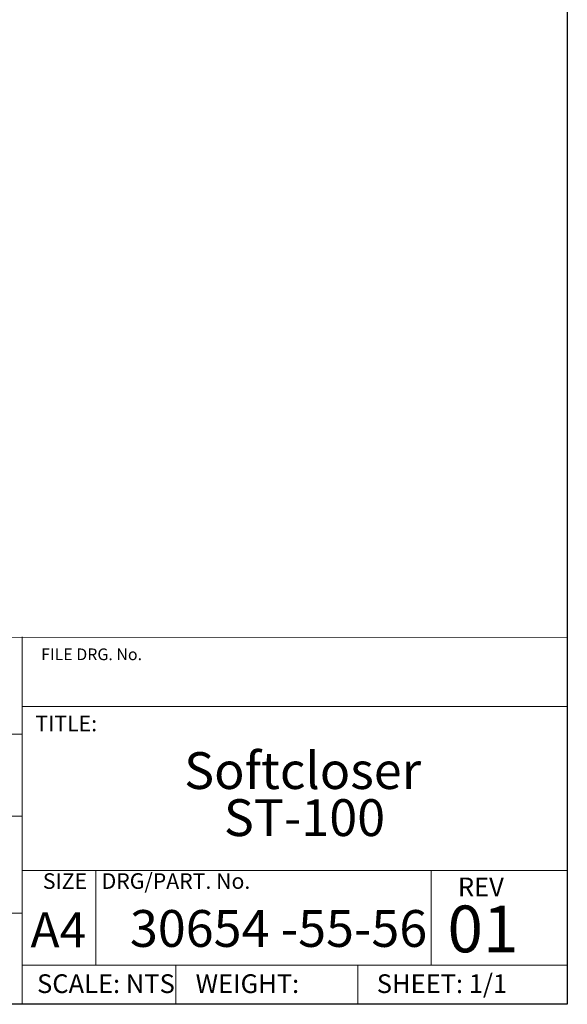
# Model space of a CAD drawing. Units: millimetres. Extents: x 9 to 411, y 10 to 270.
# Drawn here: x 337 to 411, y 10 to 144 of the extents above; entities that cross this region are included whole.
import ezdxf

# ---------------------------------------------------------------- set-up
doc = ezdxf.new("R2010")
doc.units = ezdxf.units.MM
for name, color, linetype in [('DIM', 7, 'Continuous'), ('FORMAT', 7, 'Continuous'), ('SLD-0', 179, 'Continuous')]:
    doc.layers.add(name, color=color, linetype=linetype)
doc.styles.add('SLDTEXTSTYLE0', font='TXT', dxfattribs={"width": 0.75})

# ---------------------------------------------------------------- blocks, each defined once
blk = doc.blocks.new('SW_NOTE_2')
at = {"layer": 'FORMAT', "color": 0, "char_height": 5, "attachment_point": 2, "style": 'SLDTEXTSTYLE0'}
for s, insert in [('Softcloser', (15.31, 6.45)), ('ST-100', (15.56, 0.06))]:
    blk.add_mtext(s, dxfattribs=dict(at, insert=insert))

msp = doc.modelspace()

# ---------------------------------------------------------------- linework, layer by layer
at = {"color": 7, "linetype": 'Continuous', "lineweight": 18}
for p, q in [((167.4234, 59.6862), (411.2964, 59.7547)), ((337.3342, 59.8531), (337.3342, 9.9587)), ((337.3342, 50.3922), (411.2964, 50.3922)), ((337.3342, 28.1437), (411.2964, 28.1437)), ((347.3298, 28.1437), (347.3298, 15.2664)), ((392.8273, 28.1437), (392.8273, 15.2664)), ((337.3342, 15.2664), (411.2964, 15.2664)), ((358.1906, 15.2664), (358.1906, 9.9587)), ((382.8772, 15.2664), (382.8772, 9.9587))]:
    msp.add_line(p, q, dxfattribs=at)
at = {"layer": 'DIM', "color": 7}
for p, q in [((411.2964, 270.3087), (411.2964, 9.9587)), ((411.2964, 9.9587), (8.6609, 9.9587))]:
    msp.add_line(p, q, dxfattribs=at)
at = {"layer": 'DIM', "color": 7, "lineweight": 18}
for p, q in [((298.3142, 46.6224), (337.3342, 46.6224)), ((298.3142, 35.4973), (337.3342, 35.4973)), ((298.3142, 22.3474), (337.3342, 22.3474))]:
    msp.add_line(p, q, dxfattribs=at)

# ---------------------------------------------------------------- block references
at = {"layer": 'FORMAT', "color": 7}
msp.add_blockref('SW_NOTE_2', (360.0769, 37.7467), dxfattribs=at)

# ---------------------------------------------------------------- texts
at = {"color": 7, "linetype": 'Continuous', "lineweight": 0, "attachment_point": 1, "style": 'SLDTEXTSTYLE0'}
for s, insert, char_height in [('TITLE:', (339.1184, 49.1478), 2.11667), ('SIZE', (340.1339, 27.7532), 2.11667), ('DRG/PART. No.', (348.1054, 27.7532), 2.116667), ('REV', (396.4536, 27.1729), 2.54), ('A4', (338.455, 22.4374), 4.7625), ('SCALE: NTS', (339.3495, 14.0316), 2.54), ('WEIGHT:', (360.8662, 14.0316), 2.54), ('SHEET: 1/1', (385.4438, 14.0316), 2.54)]:
    msp.add_mtext(s, dxfattribs=dict(at, insert=insert, char_height=char_height))
at = {"layer": 'FORMAT', "color": 7, "attachment_point": 2, "style": 'SLDTEXTSTYLE0'}
for s, insert, char_height in [('30654 -55-56', (372.118, 22.757), 5), ('01', (399.8489, 23.3682), 6.35)]:
    msp.add_mtext(s, dxfattribs=dict(at, insert=insert, char_height=char_height))
at = {"layer": 'SLD-0', "color": 7, "insert": (339.9013, 58.2793), "char_height": 1.5875, "attachment_point": 1, "style": 'SLDTEXTSTYLE0'}
msp.add_mtext('FILE DRG. No.', dxfattribs=at)

doc.saveas('drawing.dxf')
